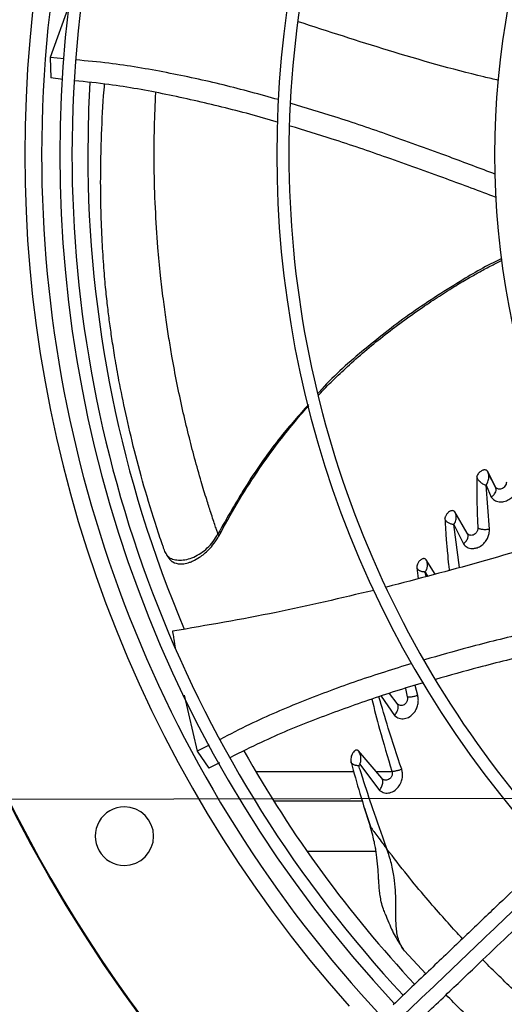
# Model space of a CAD drawing. Units: inches. Extents: x 0 to 10.9, y -0.1 to 8.5.
# Drawn here: x 8.6 to 8.7, y 7.5 to 7.7 of the extents above; entities that cross this region are included whole.
import ezdxf

# ---------------------------------------------------------------- set-up
doc = ezdxf.new("R2010")
doc.units = ezdxf.units.IN
doc.header["$MEASUREMENT"] = 0
doc.linetypes.add('CENTERX2', pattern=[0.7999999999999999, 0.5, -0.1, 0.1, -0.1])
doc.layers.add('FORMAT', color=7, linetype='Continuous')

msp = doc.modelspace()

# ---------------------------------------------------------------- linework, layer by layer
at = {"linetype": 'Continuous', "lineweight": 25}
for p, q in [((8.590006336641725, 7.740801479630453), (8.584512179638109, 7.725597510001553)), ((8.584512179535645, 7.725597509681434), (8.58470316533304, 7.719630640815017)), ((8.588559034716553, 7.725187658681458), (8.584512179535347, 7.725597509694583)), ((8.58813646039034, 7.719241839871843), (8.58470316534637, 7.719630640478799)), ((8.713039238486365, 7.601530158556876), (8.710697873341875, 7.606060809370408)), ((8.713223153988364, 7.601123742209255), (8.710837055660026, 7.605746098667043)), ((8.711277290615614, 7.589336668669842), (8.710301459227182, 7.602011652491602)), ((8.710302578125198, 7.602010565296035), (8.711771664804957, 7.598605710689139)), ((8.71321004449021, 7.601284387044403), (8.713191356034573, 7.601185341295642)), ((8.70489962734807, 7.588180786492234), (8.701282177458541, 7.59434119646993)), ((8.702650375906043, 7.578265297164555), (8.700965513564102, 7.590646044487428)), ((8.700965943627889, 7.590645765178076), (8.703754046250271, 7.585082124511723)), ((8.70523315239204, 7.587809529969124), (8.705001680588618, 7.587987872095127)), ((8.695633977074255, 7.576379862063382), (8.692993362726593, 7.580515195113325)), ((8.692988009260324, 7.575668841964245), (8.692740657023489, 7.576974202568072)), ((8.692741150669695, 7.576973968079716), (8.693399361833764, 7.57577937994812)), ((8.687055628862602, 7.543334853801269), (8.687577543397481, 7.540971120503728)), ((8.690578129163523, 7.541325053631875), (8.689825422451218, 7.544210283918035)), ((8.623174446194655, 7.541451577294122), (8.626878434084766, 7.525230642218411)), ((8.680063136057248, 7.541124783412546), (8.683875275030847, 7.535543640658602)), ((8.684671075383877, 7.538977800511931), (8.68241777720895, 7.541868999077876)), ((8.630395745460323, 7.527018705673252), (8.626878434164325, 7.525230641904556)), ((8.626878434171651, 7.525230641893718), (8.630265268526081, 7.520314408304808)), ((8.68017650091941, 7.517394273809372), (8.67346621110823, 7.525310543459633)), ((8.6333651074477, 7.521844365033138), (8.630265268719105, 7.520314408029236)), ((8.673918962994946, 7.521479160633555), (8.679594832089817, 7.513886301110895)), ((8.672129910046523, 7.519234115108478), (8.643925638332453, 7.519234115108478)), ((8.682946889984203, 7.519234115108478), (8.678616944604501, 7.519234115108478)), ((8.648979351633242, 7.510914326119233), (8.674550557999188, 7.510914326119233)), ((8.675185264880415, 7.508763696272189), (8.675593079043772, 7.507529203471718)), ((8.675593079043772, 7.507529203471718), (8.67692944373748, 7.503483898670094)), ((8.658590051331387, 7.496388017437955), (8.678540398551483, 7.496388017437955)), ((8.681247966722223, 7.497558752021448), (8.681707384520374, 7.496952186561604)), ((8.69293602558041, 7.460982963451785), (8.68673611186841, 7.46760566104825))]:
    msp.add_line(p, q, dxfattribs=at)
at = {"linetype": 'Continuous', "lineweight": 25, "flags": 128}
msp.add_lwpolyline([(8.595955869917672, 7.718347314120766), (8.595588919224094, 7.710773197488937), (8.595340151617268, 7.697550830960312)], dxfattribs=at)
at = {"linetype": 'Continuous', "lineweight": 25}
msp.add_circle((8.946858711797306, 7.697550830960315), 0.4183070866141785, dxfattribs=at)
for centre, radius, start, end in [((8.946858711797306, 7.697550830960315), 0.4181973120136959, 90.00000000000024, 270.0000000000013), ((8.946858711797306, 7.697550830960315), 0.364847901536221, 134.3330102650287, 180.0000000000014), ((8.946858711797306, 7.697550830960315), 0.3596034870641255, 134.3421875939795, 222.9972641126011), ((8.946858711797306, 7.697550830960315), 0.3560883014623268, 134.3494684448777, 180.0000000000014), ((8.946858711797306, 7.697550830960315), 0.3697215564534658, 138.2952226301831, 221.704777369822), ((8.946858711797306, 7.697550830960315), 0.2969741864469991, 134.483759909305, 222.8551727923208), ((8.946858711797306, 7.697550830960315), 0.2934590008451998, 134.4946268035939, 180.0000000000013), ((8.946858711797306, 7.697550830960315), 0.2341166752539455, 134.7029272012811, 222.6370346194929), ((8.946858711797306, 7.697550830960315), 0.3648479015362209, 180.0000000000014, 223.0068673699722), ((8.946858711797306, 7.697550830960315), 0.3560883014623268, 180.0000000000014, 222.9906339896324), ((8.946858711797306, 7.697550830960315), 0.3515185601800379, 180.0000000000021, 202.9586776786349), ((8.946858711797306, 7.697550830960315), 0.2934590008451998, 180.0000000000013, 222.8459269505315), ((8.946858711797306, 7.697550830960315), 0.3515185601800388, 209.3376123000598, 222.9824786049863), ((8.60590382841766, 7.500700437259513), 0.008436445444319318, 90, 270.0000000000008), ((8.60590382841766, 7.500700437259513), 0.008436445444319318, 270.0000000000008, 90)]:
    msp.add_arc(centre, radius, start, end, dxfattribs=at)
for points, knots in [([(8.713911563719055, 7.718947231331399), (8.7125065618061, 7.71927635214386), (8.701817679808897, 7.721780216013922), (8.68251380644736, 7.727268574194439), (8.66478576637463, 7.733056544791364), (8.656151227847321, 7.735875607412446)], [0, 0, 0, 0, 0.07203590031814451, 0.5480300282608354, 1, 1, 1, 1]), ([(8.650371869189158, 7.713383963941475), (8.645085390453128, 7.714843088362702), (8.634428113813986, 7.717784610193098), (8.618088400404648, 7.721288460048015), (8.603838167148302, 7.723758870376105), (8.595051057422404, 7.724561848408164), (8.591849606432564, 7.724854401351708)], [0, 0, 0, 0, 0.2761824964139857, 0.5567700948294687, 0.8385158643857464, 1, 1, 1, 1]), ([(8.650187499872407, 7.706857022581555), (8.65014881014484, 7.706868988917325), (8.644847611985663, 7.708508595116381), (8.634111249467972, 7.711316431858288), (8.617912825769725, 7.715013812806112), (8.603694702770822, 7.717597267124501), (8.594865062758135, 7.718511795788268), (8.591562775194681, 7.718853829736248)], [0, 0, 0, 0, 0.002038384591420003, 0.2792958576631475, 0.5561300266306635, 0.8339925194298158, 1, 1, 1, 1]), ([(8.615744866486363, 7.588201625827934), (8.614456104597679, 7.592247563167048), (8.611917755421198, 7.600216453155967), (8.60880361351563, 7.611811140431677), (8.606269996427658, 7.622575105564646), (8.60444744834588, 7.631600705566277), (8.603173013773505, 7.638812482253722), (8.60229694780303, 7.644414070372765), (8.601614123943996, 7.649261720391054), (8.601018373285003, 7.65396256675957), (8.600444915355178, 7.65928528205181), (8.599894053380778, 7.665790986675999), (8.599411053143518, 7.673577556917673), (8.599093977628021, 7.682431533835929), (8.599012757499604, 7.691936145410422), (8.599259114736574, 7.702662530621354), (8.599633810752813, 7.711352308338298), (8.600092442633407, 7.71675455176846), (8.600187743326725, 7.71787710248101)], [0, 0, 0, 0, 0.08493095383893925, 0.1672802545045581, 0.2450401531537495, 0.31666049206237, 0.3692941220170286, 0.4186128907792966, 0.4664138084665587, 0.5148161376512036, 0.5659331491949211, 0.6217209892478636, 0.6831028337888617, 0.7491770139352768, 0.817602043553086, 0.8868580811219736, 0.9764898521701708, 0.9999999999999999, 0.9999999999999999, 0.9999999999999999, 0.9999999999999999]), ([(8.615604474451573, 7.670651951012823), (8.615330731202548, 7.6744842173738), (8.614775334616667, 7.682259487305226), (8.614471546033304, 7.693799899790096), (8.614490163461985, 7.704881604469835), (8.614829705536259, 7.712092373117933), (8.614985176365982, 7.715394067575289)], [0, 0, 0, 0, 0.2575022701510848, 0.5224453286354063, 0.7813354319799191, 1, 1, 1, 1]), ([(8.713057973533648, 7.691807998420288), (8.708616283866634, 7.693490495505378), (8.698466339980222, 7.697335260061878), (8.68302364186694, 7.70292632348628), (8.667809464122836, 7.708146842185152), (8.658223566206429, 7.711019073225882), (8.65400341062992, 7.712283562160485)], [0, 0, 0, 0, 0.2281645847639297, 0.5213911609852088, 0.789294255108089, 1, 1, 1, 1]), ([(8.713205642079409, 7.68515974881694), (8.708426604697424, 7.686942561695751), (8.697947218319312, 7.690851881398366), (8.682219621556104, 7.696515897587364), (8.667204160866826, 7.701672779811391), (8.65780825845801, 7.704524129309576), (8.653736092004484, 7.705759898825753)], [0, 0, 0, 0, 0.2431145095535351, 0.5330970812949758, 0.7976451521228715, 1, 1, 1, 1]), ([(8.632916031572567, 7.587988198376415), (8.632812509814443, 7.588290154606639), (8.632602207857065, 7.588903571413019), (8.632089929049938, 7.590406259613315), (8.631509805899618, 7.592137945281195), (8.630676458970148, 7.594676833314007), (8.62952436910702, 7.598301584897169), (8.627935213305477, 7.603549036389968), (8.62615077035203, 7.6098721818246), (8.624353415093692, 7.616813164842868), (8.622651507733352, 7.624028532742959), (8.621047538264037, 7.63160374163989), (8.619767341701513, 7.638423357705689), (8.618748678514219, 7.644484075708239), (8.617914383081217, 7.649958127576337), (8.61709552587793, 7.656037199953434), (8.616280361006801, 7.662998823899518), (8.615841052377577, 7.667973156878029), (8.615604474451573, 7.670651951012823)], [0, 0, 0, 0, 0.01670275714031173, 0.03393124869509041, 0.0560234431598001, 0.08293406692389849, 0.1290284506220223, 0.1914920924347244, 0.2719850554042677, 0.3521633311281443, 0.4413116739031908, 0.535042813337896, 0.6285972763925431, 0.6892582185779552, 0.7538362083159332, 0.8249121968155753, 0.9057111411177562, 1, 1, 1, 1]), ([(8.714904775751833, 7.667462987894362), (8.714835342595409, 7.667432533582043), (8.71064612146989, 7.665595085090597), (8.701613648479269, 7.660250163600944), (8.688018155930914, 7.651564634749715), (8.674460132287285, 7.640808322794686), (8.665715765433042, 7.633109753216883), (8.6619101405196, 7.628666088664276), (8.661789032449887, 7.62852467597946)], [0, 0, 0, 0, 0.00344071712684646, 0.2075942621213314, 0.475177412188001, 0.7351270072795757, 0.9915708306528372, 1, 1, 1, 1]), ([(8.661921951980935, 7.6280309236927), (8.661979541848986, 7.628094072124091), (8.663315596503274, 7.629559082524823), (8.666086759320185, 7.632324947338204), (8.672082224260807, 7.638060999606436), (8.680602537137368, 7.645273396560862), (8.689623316251238, 7.651878437374152), (8.696761600139528, 7.656637491779851), (8.701294067100125, 7.659492311821573), (8.705204809839307, 7.66181940397549), (8.708654352473093, 7.66376651463313), (8.711784564784098, 7.665467843536456), (8.713947003866783, 7.666537245091129), (8.714953728747743, 7.667035105660448)], [0, 0, 0, 0, 0.003870914406474666, 0.08980317865196835, 0.1772334995731015, 0.3797369653099821, 0.5950095983157082, 0.6837970134637096, 0.7690833067245185, 0.8382163488279252, 0.8904678305855808, 0.9490072293375258, 1, 1, 1, 1]), ([(8.659043199585378, 7.625328171333253), (8.656337541892352, 7.622280012213847), (8.649892505222601, 7.61501911688682), (8.641127450323943, 7.602478661549821), (8.635639189696247, 7.59279348022369), (8.632916158304559, 7.587988123012304)], [0, 0, 0, 0, 0.2671633869329235, 0.636398990913195, 1, 1, 1, 1]), ([(8.633169196854375, 7.587315331796269), (8.634888377286506, 7.590495131879255), (8.638295197781854, 7.596796394906312), (8.643853885897297, 7.605440388965499), (8.649190214508973, 7.612953496085404), (8.653966072451245, 7.619004635170857), (8.65719521202346, 7.622865583913928), (8.658858343107262, 7.624677651156456), (8.659129195181526, 7.624972758485111)], [0, 0, 0, 0, 0.2374182104903381, 0.4704807071731484, 0.6714668869105334, 0.8393791064833277, 0.9738418080192689, 1, 1, 1, 1]), ([(8.859381781996595, 7.619875328666855), (8.856950396983981, 7.617554281115263), (8.852292928510803, 7.613108170877592), (8.845649863089216, 7.606766571068488), (8.839721853687875, 7.601107577681834), (8.834593159300136, 7.596211625995955), (8.830254765644982, 7.592070110802394), (8.821897980039477, 7.584092560283568), (8.809677742768802, 7.572426883457478), (8.793373278571732, 7.556862323954013), (8.78054134223016, 7.544612707265101), (8.770733008338988, 7.535249480443655), (8.764004133575249, 7.528825965363064), (8.757441172434966, 7.522560834663086), (8.75114761100802, 7.516552878183523), (8.745079309439825, 7.510759959158302), (8.739441616248705, 7.505378107287866), (8.733790794364765, 7.499983722511236), (8.727777971798506, 7.494243764823329), (8.720776557590417, 7.4875600782739), (8.712810689997609, 7.479955705713911), (8.703887596483787, 7.471437546621243), (8.694004836065083, 7.46200327078512), (8.687100569733877, 7.455412323493614), (8.683487762967916, 7.45196346769539)], [0, 0, 0, 0, 0.04128058065820169, 0.07907550715860712, 0.1128200445130543, 0.141977688671876, 0.1662129602778941, 0.1865436379794718, 0.2840104053514489, 0.3740021132468156, 0.4640027345489832, 0.502567527157522, 0.5411771394876808, 0.578740611635161, 0.614526207098896, 0.6485880419809315, 0.6823525068485097, 0.7108283167254292, 0.7451545542134211, 0.7851495776715683, 0.8305896870644641, 0.8814976257782082, 0.9379910682998868, 0.9999999999999999, 0.9999999999999999, 0.9999999999999999, 0.9999999999999999]), ([(8.685922531983469, 7.448456064752356), (8.692099975872813, 7.454353173165912), (8.704485549099731, 7.46617668292035), (8.723181202739156, 7.484023918500077), (8.741865790137199, 7.501860590029857), (8.760343566020609, 7.519499835254747), (8.778203921591327, 7.536549679007435), (8.794934700732178, 7.552521207070575), (8.810342972082928, 7.567230243404641), (8.82446154376586, 7.580708107283355), (8.837697605937716, 7.593343510371445), (8.850156357881644, 7.605236877956298), (8.858231173259275, 7.612945254196418), (8.862145730097978, 7.616682166499039)], [0, 0, 0, 0, 0.1058059909436275, 0.2121375559458975, 0.319518814145053, 0.4246774484232427, 0.5270209003093107, 0.6235008901977499, 0.7091257490434956, 0.7887511529131035, 0.8631545041733869, 0.933659229780343, 1, 1, 1, 1]), ([(8.689313160366812, 7.445861143803622), (8.692832963763635, 7.449221216771864), (8.699495644087184, 7.455581541348916), (8.708931685377411, 7.464589370392725), (8.71723640347708, 7.472517216255006), (8.724409478137128, 7.479364773219778), (8.730487774203127, 7.485167233187474), (8.73581240315316, 7.490250227827802), (8.740780644948932, 7.494993008340154), (8.749374844274547, 7.503197198626373), (8.761737821851947, 7.514999138133163), (8.775866630562529, 7.528486774478088), (8.788097182499914, 7.540162297886076), (8.798308603766076, 7.549910319777072), (8.808302967136909, 7.55945113396779), (8.816224704868786, 7.567013379301835), (8.822092700692522, 7.572615082556881), (8.826478428830084, 7.576801784170498), (8.83168451126752, 7.581771611997892), (8.83824059912025, 7.588030181323465), (8.8461609992161, 7.595591149724079), (8.855327490310305, 7.604341660893844), (8.861809169385824, 7.610529198149525), (8.865207179395451, 7.613773004775059)], [0, 0, 0, 0, 0.06041315847251442, 0.1143568310098384, 0.1617605271647378, 0.2026756603610304, 0.237148822426114, 0.2657542524996126, 0.2937335080173171, 0.3220783434590404, 0.4126111114195035, 0.5048223411673604, 0.5630474061369745, 0.6210308461880348, 0.678728369691585, 0.7331602544486163, 0.7557972189762048, 0.7785243726521782, 0.8077336050893087, 0.8443010192606347, 0.8899500312370674, 0.9423064778341252, 1, 1, 1, 1]), ([(8.710699596362454, 7.606061768044674), (8.7106687258805, 7.606112179240988), (8.710593877548677, 7.606234405837746), (8.710370356933058, 7.606380778965814), (8.710067758838212, 7.606468324222001), (8.709707756751296, 7.606449137832819), (8.709342607498423, 7.606356770921799), (8.708953037957746, 7.606177037119662), (8.708475571666368, 7.605850835113968), (8.708028616495685, 7.605386484413874), (8.707720684849575, 7.604845900719813), (8.707678283097545, 7.604546879332334), (8.707660858698754, 7.604424000732902)], [0, 0, 0, 0, 0.05366753583830953, 0.1301218923863518, 0.2415312836442495, 0.3228326481952914, 0.4075628229138665, 0.5109574022798643, 0.6086626821557325, 0.7764988649854652, 0.9081553775342633, 0.9999999999999999, 0.9999999999999999, 0.9999999999999999, 0.9999999999999999]), ([(8.710302792980608, 7.602010368387277), (8.710302745070802, 7.602010438860014), (8.710302601129829, 7.602010650589422), (8.710302083867047, 7.602011331026881), (8.710300515975495, 7.602013993938174), (8.710298501214893, 7.602020929840194), (8.710298652669787, 7.602034764799367), (8.71031026480939, 7.602073554259411), (8.710363834073592, 7.602146931427363), (8.7104359893636, 7.602238341029708), (8.71050706272361, 7.602313657284401), (8.71054944929132, 7.602381585429181), (8.710571570606964, 7.60242182012866), (8.71059643783429, 7.602467558282877), (8.710638807198125, 7.602545422008569), (8.710787419564799, 7.602841785877485), (8.711037643940946, 7.603510603179193), (8.711150574625446, 7.604412601589503), (8.711042697927027, 7.605342577326726), (8.710818930486974, 7.605811626385318), (8.710699596362454, 7.606061768044674)], [0, 0, 0, 0, 7.95406433250367e-05, 0.0002389731637360215, 0.0008013155801886964, 0.002937358031389262, 0.006567029060303613, 0.01194375908636682, 0.0327016228505171, 0.06734784560847515, 0.0921347547421814, 0.1031711633904765, 0.1219466911386866, 0.1236498172921065, 0.1388425450288787, 0.1826183420293671, 0.3503518558733018, 0.6233791449604094, 0.7991498673713407, 1, 1, 1, 1]), ([(8.707660873973662, 7.604424000522528), (8.707649122735045, 7.603746873817619), (8.707619818432944, 7.602058309218632), (8.707623019889324, 7.599118856496751), (8.707686445739892, 7.595789614462748), (8.707800963334877, 7.592596318840274), (8.707903999172075, 7.59063669677621), (8.707950632527988, 7.589749784458544)], [0, 0, 0, 0, 0.1428309473887333, 0.3561804307108463, 0.6103004897064815, 0.8236245130088874, 1, 1, 1, 1]), ([(8.710301459227182, 7.602011652491602), (8.710217307410701, 7.602038003741834), (8.710003663500439, 7.602104904070016), (8.709490917271884, 7.602326904405555), (8.708886246630902, 7.60269344415517), (8.708358756910117, 7.603188807510781), (8.707926595053435, 7.603714771943999), (8.707763486434454, 7.6041501205211), (8.707660873973662, 7.604424000522527)], [0, 0, 0, 0, 0.0861020102313372, 0.2185950454362234, 0.4843814302090242, 0.6339281906243563, 0.7697023650761771, 1, 1, 1, 1]), ([(8.711771664804957, 7.598605710689139), (8.711992118964185, 7.59876461350938), (8.712381104957553, 7.599044993664585), (8.712828510402163, 7.599562532106138), (8.713180521093495, 7.600172819118792), (8.713328365308191, 7.600895540831237), (8.71313174527866, 7.601327111154489), (8.713039238486365, 7.601530158556876)], [0, 0, 0, 0, 0.1934161775559631, 0.3412781333911993, 0.5212086245580578, 0.7747357966233166, 1, 1, 1, 1]), ([(8.711772075377004, 7.598605320571703), (8.712065422182, 7.598266661574614), (8.712647843887694, 7.597594275349935), (8.713987553822095, 7.597169344214804), (8.715441015993841, 7.597238605876742), (8.716848057511761, 7.597787266124017), (8.718034103042125, 7.598696019706265), (8.71888225311027, 7.599790251866322), (8.71942294405496, 7.600958071495941), (8.71951881973225, 7.601710044478346), (8.719567792362447, 7.602094147056044)], [0, 0, 0, 0, 0.1464502681950668, 0.2907678336653574, 0.4264456814428884, 0.553235111582877, 0.6728293101755283, 0.7865110999238467, 0.8909513523118788, 1, 1, 1, 1]), ([(8.716197583774868, 7.602893485476299), (8.71617426306723, 7.602697145702225), (8.716128316076725, 7.602310312597716), (8.715802396086769, 7.601727782751537), (8.71532754849994, 7.601256182803967), (8.714763605851195, 7.600956967708642), (8.714197727661848, 7.600852905457009), (8.713695834544746, 7.600932603899963), (8.713286535901998, 7.601157325529357), (8.713120895343508, 7.601407048813732), (8.71303923741531, 7.60153015807037)], [0, 0, 0, 0, 0.1335370275482246, 0.2630976997763262, 0.3888631532904539, 0.5129036387996975, 0.6367969446930852, 0.7602678384552735, 0.8818161939757954, 1, 1, 1, 1]), ([(8.701282690253107, 7.594341514177838), (8.701258907575625, 7.5943760009259), (8.701200399909295, 7.59446084163191), (8.70105586435372, 7.594585607654555), (8.700793990772349, 7.594702265489846), (8.700399424319714, 7.594709534859609), (8.699935089020435, 7.594550062282766), (8.699502830189308, 7.594273058339569), (8.699141321382, 7.593932060610649), (8.698857104059462, 7.593571083399081), (8.69864671838153, 7.593215376424806), (8.698513723164066, 7.592881208766093), (8.698442451167445, 7.592587179627845), (8.69844206570375, 7.592417589614834), (8.698441888121705, 7.592339459970414)], [0, 0, 0, 0, 0.03664441643019256, 0.09014877702156648, 0.1719581693820433, 0.2917577197403582, 0.4113975619688809, 0.525073336966698, 0.6284215740726633, 0.7200737260457719, 0.8042010339974072, 0.8787117300419962, 0.9441228334376685, 1, 1, 1, 1]), ([(8.698441894103336, 7.592339459527516), (8.698481887457943, 7.591574080316311), (8.698580602776923, 7.589684900133281), (8.698804826861306, 7.58641934464192), (8.699115660899102, 7.582758103425129), (8.699417687916597, 7.579695533395424), (8.699610333678079, 7.577997840152543), (8.699670838482147, 7.577464640790972)], [0, 0, 0, 0, 0.1579278165406773, 0.3898121310186948, 0.6653919621784099, 0.8949086986764011, 1, 1, 1, 1]), ([(8.700965513564102, 7.590646044487428), (8.700852541715891, 7.590661387015196), (8.700627157689857, 7.590691996062782), (8.70024200533383, 7.590793958970918), (8.699851301318839, 7.590938844526858), (8.699469869999096, 7.591133114816473), (8.69912027665059, 7.591376520176956), (8.69882105199481, 7.591662294947461), (8.698578337580422, 7.59198317621874), (8.698487304409323, 7.592220883437144), (8.698441894103336, 7.592339459527516)], [0, 0, 0, 0, 0.1279180805644687, 0.255202446070087, 0.3817591755961871, 0.5072098056099519, 0.6316978370720019, 0.7553330081806676, 0.8779521483281147, 1, 1, 1, 1]), ([(8.700966516023783, 7.590645379552194), (8.700966510895256, 7.590645392032658), (8.700966468947167, 7.590645494114927), (8.70096624998231, 7.590645773477899), (8.700965574182854, 7.590646892184775), (8.70096334428347, 7.590651619633785), (8.700962298866243, 7.590658250012773), (8.700962180715589, 7.590664568254048), (8.700962706757439, 7.590666549707305), (8.700963051731135, 7.590667279736477), (8.70096328430415, 7.590667515152924), (8.70096340345332, 7.590667672223152), (8.700963445054187, 7.590667832236114), (8.700963596535614, 7.590668373308111), (8.700965029948893, 7.590675220282492), (8.70097141559622, 7.590693611608328), (8.700987747903275, 7.590724875439049), (8.701033951284398, 7.590787065511331), (8.701072573219799, 7.590838683760153), (8.701102840517276, 7.590878580085739), (8.701105945988537, 7.590882389187412), (8.701154868553, 7.590941622403093), (8.701199795943015, 7.591004861183047), (8.70123737750364, 7.591075172133007), (8.70124795552081, 7.591094534049555), (8.701285866870148, 7.591165537026794), (8.701421896349153, 7.591436258177978), (8.701653957815731, 7.592051330767212), (8.701747863454942, 7.592866814787534), (8.701621314463802, 7.593694264392524), (8.701400567575543, 7.594116202256154), (8.701282690253107, 7.594341514177838)], [0, 0, 0, 0, 1.261817572495847e-05, 0.0001032086643775848, 0.0003496130167525316, 0.001283067743279263, 0.005039245048709028, 0.006117797692121505, 0.006460846707614843, 0.006589453383693665, 0.006695820530584923, 0.006700658370196995, 0.006731939055051621, 0.006816059136501361, 0.007133990501570722, 0.01209259661984347, 0.02128331798792134, 0.0325533283558357, 0.06821243763561671, 0.06834643293940047, 0.06929643941399989, 0.07183985782336808, 0.1252097910264202, 0.1257389939340924, 0.1298651208593816, 0.141288985789047, 0.1844179571480615, 0.3512032238683596, 0.6233933187235514, 0.798894618397699, 1, 1, 1, 1]), ([(8.73938695865991, 7.589611078948516), (8.738227413370815, 7.589198409582409), (8.728032001723113, 7.58556997514227), (8.708803619735479, 7.579736527339835), (8.690534235314292, 7.574949485829269), (8.681572348334777, 7.572601244421956)], [0, 0, 0, 0, 0.0613653890956407, 0.5395609888075102, 1, 1, 1, 1]), ([(8.70375323145697, 7.585082658852692), (8.704089120726778, 7.584731114719077), (8.704754537782764, 7.584034684426521), (8.70590133237644, 7.583757659175014), (8.706896778329648, 7.583774637484814), (8.707858405944153, 7.583976232117823), (8.70907597231972, 7.584608996320424), (8.7101678928937, 7.585691152466312), (8.71087416456346, 7.586913089275704), (8.71126433159516, 7.588155348945162), (8.711272965479477, 7.588935881299333), (8.711277397875433, 7.58933658489055)], [0, 0, 0, 0, 0.1511046877508856, 0.2993475692929106, 0.3477731922108802, 0.437940958928302, 0.565205796560932, 0.6864742279057511, 0.7943318385077476, 0.8944156888972499, 1, 1, 1, 1]), ([(8.707950631238399, 7.58974978452372), (8.707952029526231, 7.589639571660928), (8.707954787722105, 7.589422171025418), (8.707880842138827, 7.589082185535799), (8.707757111513324, 7.588754714722955), (8.707584109524278, 7.588449265625338), (8.707369111705287, 7.588179224990396), (8.707044786898201, 7.5878790293993), (8.70658710620275, 7.587622898639567), (8.706042228242127, 7.587521681732722), (8.705559757341048, 7.587601926056566), (8.705161136526826, 7.587819711915639), (8.704985520156741, 7.588062191405171), (8.704899627307633, 7.58818078658053)], [0, 0, 0, 0, 0.07149401692673679, 0.1410256872125729, 0.2088014066683071, 0.2748598700191265, 0.3394524983342189, 0.4030704333834519, 0.5279414424298202, 0.6512588369501278, 0.7719622689173264, 0.8884681968014505, 1, 1, 1, 1]), ([(8.711277397875433, 7.58933658489055), (8.71111871993805, 7.58930257587039), (8.710802033201237, 7.589234701244627), (8.710277501438298, 7.589188577628936), (8.709752435527227, 7.589183122841891), (8.709246608438095, 7.58922242126229), (8.708789047830443, 7.589305814810748), (8.70840533380048, 7.589426122606082), (8.708102396934386, 7.589575419019268), (8.70800106932607, 7.589691835574564), (8.707950631238399, 7.589749784523719)], [0, 0, 0, 0, 0.131422759890618, 0.2622913157241015, 0.3917236676322403, 0.5185618419078792, 0.6424392540550243, 0.7635911977359005, 0.8823222210300278, 0.9999999999999999, 0.9999999999999999, 0.9999999999999999, 0.9999999999999999]), ([(8.618823079581711, 7.581183091258991), (8.618659057403445, 7.581318522951444), (8.61836311522239, 7.581562879848005), (8.617969128594426, 7.582193140118433), (8.617631681164928, 7.582893838067776), (8.617309731997757, 7.583680946327581), (8.616962105079722, 7.584620379727792), (8.616420153970386, 7.586169752203378), (8.616023186579403, 7.587364233736818), (8.615744889710083, 7.588201633681409)], [0, 0, 0, 0, 0.1643245776328337, 0.296487794636644, 0.4021963010085104, 0.4994840163442836, 0.6037123569646747, 0.7221796729127729, 1, 1, 1, 1]), ([(8.618823189694737, 7.58118313919609), (8.619248288470782, 7.580962564423039), (8.62004939726562, 7.580546885995892), (8.621838603165362, 7.580321922534407), (8.623821098107182, 7.580524735254651), (8.625905337533382, 7.58120133344992), (8.627960282955849, 7.582333868519885), (8.629873231074994, 7.583882715007207), (8.631592043159593, 7.585764629906403), (8.63247417825379, 7.587246129120951), (8.632916031569577, 7.58798819838516)], [0, 0, 0, 0, 0.158003784220547, 0.2977619045019856, 0.424528408788424, 0.5431701374609396, 0.6578764348039743, 0.7715600396913035, 0.8855765351765448, 1, 1, 1, 1]), ([(8.619460769771532, 7.580111156729009), (8.620062295590724, 7.579794494980892), (8.621070164176704, 7.579263921864784), (8.622989230758906, 7.579287889109481), (8.624534895401089, 7.579679335556963), (8.625983041862899, 7.580260278494943), (8.627863976722814, 7.581332105841065), (8.62993285692703, 7.583027777525557), (8.631865508002463, 7.585243634671126), (8.632734022084916, 7.586669946450593), (8.63319919117348, 7.587433867455292)], [0, 0, 0, 0, 0.1783585978916579, 0.2988434114031638, 0.4039924035465714, 0.4722331518929186, 0.594989547617015, 0.7691486343048223, 0.8763578834888149, 0.9999999999999999, 0.9999999999999999, 0.9999999999999999, 0.9999999999999999]), ([(8.63291615154734, 7.587988126795765), (8.632982077160685, 7.587795743820267), (8.633094627605757, 7.587467301073691), (8.633125728346405, 7.587372311425997), (8.633138612052006, 7.587332961280944)], [0, 0, 0, 0, 0.5857428045043547, 1, 1, 1, 1]), ([(8.703754046250271, 7.585082124511723), (8.704010019665118, 7.585312570651848), (8.704579575064141, 7.585825326413501), (8.705079354820167, 7.586728471150532), (8.705199970655666, 7.587579720703909), (8.704990218788373, 7.587999489243041), (8.70489962734807, 7.588180786492234)], [0, 0, 0, 0, 0.2374188885095263, 0.5282705231803932, 0.7962609187238908, 1, 1, 1, 1]), ([(8.618150059231159, 7.581944430947567), (8.618181273776608, 7.581878726812192), (8.618399886174847, 7.581418565102248), (8.618851778777314, 7.580740437109354), (8.619254475941212, 7.580334370660231), (8.619469504463124, 7.580117543038429)], [0, 0, 0, 0, 0.07203401196319556, 0.5044932701700721, 1, 1, 1, 1]), ([(8.618823079583906, 7.581183091257578), (8.618958138244933, 7.580867619276613), (8.619136959231838, 7.580449926619597), (8.619506429990837, 7.580055813169793), (8.619682357206067, 7.579973744773083), (8.61976022955458, 7.5799374180525)], [0, 0, 0, 0, 0.6323688518349802, 0.8372719032890831, 1, 1, 1, 1]), ([(8.692993145425335, 7.580515062647505), (8.692954963555112, 7.580564176238124), (8.6928611880911, 7.580684800233824), (8.692625654811438, 7.580825860410542), (8.692308835595027, 7.580868653589422), (8.691960633286023, 7.580784650554731), (8.691618246971515, 7.580615763207735), (8.69126988561374, 7.580347343241304), (8.69086440744869, 7.579906717769706), (8.690521471110731, 7.579345501915727), (8.69030379435135, 7.578709456390186), (8.690309985732094, 7.57836846078909), (8.690312852473708, 7.578210572537661)], [0, 0, 0, 0, 0.05262666094969943, 0.1292521691861748, 0.242266300935991, 0.325074059296444, 0.4072033412637946, 0.5138288471724041, 0.6111828070498978, 0.7746645533548556, 0.8956648720935875, 1, 1, 1, 1]), ([(8.692741150668716, 7.576973968078269), (8.692914201500729, 7.577271308933867), (8.693257819403202, 7.577861722975398), (8.693455205085865, 7.5788138431343), (8.693402204337596, 7.579733875777169), (8.693129052586341, 7.580255884151871), (8.692993362725783, 7.580515195114543)], [0, 0, 0, 0, 0.2554358004509553, 0.5072053855283384, 0.7552011575467238, 1, 1, 1, 1]), ([(8.690312859708184, 7.578210572519087), (8.69042443377787, 7.577162833819198), (8.690536048563652, 7.576114712773969), (8.690676938807371, 7.575048217789523), (8.690676990202894, 7.575047828741534)], [0, 0, 0, 0, 0.9996352087956826, 1, 1, 1, 1]), ([(8.692740657023489, 7.576974202568072), (8.692637711771848, 7.576973702358019), (8.692432288726692, 7.576972704209289), (8.692068893092722, 7.577019902748603), (8.691695042586668, 7.577106767649979), (8.691325169554354, 7.577240487262347), (8.690982993684107, 7.577422861375882), (8.69068828712943, 7.577648196263146), (8.690447819706424, 7.577909998925089), (8.69035778073046, 7.578110527518435), (8.690312859708184, 7.578210572519087)], [0, 0, 0, 0, 0.1277995584604812, 0.2550187993126883, 0.381616102583274, 0.507103133624774, 0.6316196905467806, 0.7553030120869544, 0.8779191041685525, 1, 1, 1, 1]), ([(8.677921398929735, 7.571676501271027), (8.668532014955732, 7.569460646601819), (8.649321405653724, 7.564927024541197), (8.629789795987575, 7.561581272271662), (8.619804462543218, 7.559870791025898)], [0, 0, 0, 0, 0.4887603420794908, 1, 1, 1, 1]), ([(8.753217998454693, 7.566294043629894), (8.748593874005868, 7.565312522302016), (8.73799871891455, 7.563063583976634), (8.722006895588969, 7.559422257777264), (8.70638254207629, 7.555587100521391), (8.696762554303637, 7.552819469883668), (8.692525650842192, 7.551600530306395)], [0, 0, 0, 0, 0.2272932386209305, 0.5207920204244325, 0.7889438120506103, 1, 1, 1, 1]), ([(8.756921012760596, 7.560777410003346), (8.75196413369554, 7.559699131108392), (8.741062213075788, 7.557327616539557), (8.724796493661927, 7.553595089501739), (8.70932697135872, 7.549801636961669), (8.699831611040597, 7.547105660282264), (8.695688203204766, 7.545929240375655)], [0, 0, 0, 0, 0.24151157127889, 0.5311688956454533, 0.7954202466907137, 1, 1, 1, 1]), ([(8.61980446259331, 7.559870790698406), (8.619816523750126, 7.559792165634533), (8.619852118669783, 7.559560127126602), (8.619970404085468, 7.558796650632265), (8.620213289557883, 7.557239324506566), (8.62045536481165, 7.555835556012371), (8.620605806638151, 7.554963159957985)], [0, 0, 0, 0, 0.04807210013715995, 0.1418705160861809, 0.4667006853237911, 1, 1, 1, 1]), ([(8.688871842789245, 7.550561082663844), (8.683640203197502, 7.548931618607266), (8.673088989382213, 7.545645302078047), (8.657453649239617, 7.539759487243519), (8.644158600901157, 7.534146143731617), (8.636359989944694, 7.530085501816976), (8.633536318006014, 7.528615250166855)], [0, 0, 0, 0, 0.2764481482845135, 0.5575429022277376, 0.8397979206779185, 1, 1, 1, 1]), ([(8.692268188168931, 7.544977579228673), (8.692226095776437, 7.544965871777222), (8.686876992318759, 7.543478088229609), (8.676324018824758, 7.540034369975059), (8.660698491730525, 7.534386218831834), (8.647364255285623, 7.528882639575373), (8.639464682482085, 7.524889822334877), (8.636524517527393, 7.523403724084637)], [0, 0, 0, 0, 0.002201518407485608, 0.279769075303223, 0.5569128546734863, 0.8350861079500153, 0.9999999999999999, 0.9999999999999999, 0.9999999999999999, 0.9999999999999999]), ([(8.685961972315278, 7.520012123153474), (8.68462595289087, 7.523995061386873), (8.682257042686967, 7.531057251389686), (8.68026720503487, 7.537921930116485), (8.679399597237767, 7.54091506314003)], [0, 0, 0, 0, 0.5639806110867424, 0.9999999999999999, 0.9999999999999999, 0.9999999999999999, 0.9999999999999999]), ([(8.683875117911956, 7.535543681203699), (8.684300774014638, 7.535230592692916), (8.68515246687308, 7.534604135684511), (8.686729945951036, 7.534528066779145), (8.688246763352023, 7.5350845320616), (8.689381359440516, 7.536075513860042), (8.690011518836906, 7.537024676059491), (8.690447639810754, 7.537941421046234), (8.6907297458575, 7.538976489543977), (8.690801402237277, 7.540229764153896), (8.690653171946607, 7.540956930452381), (8.690578130955082, 7.541325055481329)], [0, 0, 0, 0, 0.1557432175003053, 0.3116257120703165, 0.4591990181737811, 0.5943940386579468, 0.6749771886280349, 0.7193867473568655, 0.8221966617709462, 0.9099877714784577, 1, 1, 1, 1]), ([(8.687577544033097, 7.540971119865236), (8.687602969669861, 7.540835830189988), (8.687652380738818, 7.540572914160222), (8.687620186401732, 7.540149931772593), (8.687519230992326, 7.539751316749068), (8.687355268789773, 7.539388943123488), (8.68714060524041, 7.539080452715858), (8.686813202962297, 7.538751736237827), (8.686359581948684, 7.538490064382682), (8.685826332449173, 7.538391803104878), (8.685355822778646, 7.538466233954878), (8.684962482179204, 7.538658577607653), (8.684765079432445, 7.538874822907212), (8.684671075037365, 7.538977800241155)], [0, 0, 0, 0, 0.07815013345940824, 0.1518735467224412, 0.2229943697119323, 0.2922981548053914, 0.3602427346086952, 0.4274826935433342, 0.5588468437137265, 0.6841683494912651, 0.7998608851846031, 0.9046925297180032, 1, 1, 1, 1]), ([(8.690578130955082, 7.541325055481329), (8.69044169628232, 7.541272397265168), (8.690168679575335, 7.541167023957335), (8.689693290036232, 7.541031480673103), (8.68920438724502, 7.540924505378454), (8.68872768697212, 7.540852805875899), (8.688296576137748, 7.540821982561488), (8.68794239404687, 7.540832346951264), (8.687681368329192, 7.540880919242991), (8.687612093298162, 7.540941104104723), (8.687577544033097, 7.540971119865236)], [0, 0, 0, 0, 0.1323111998847944, 0.2647653075184315, 0.3955233197506487, 0.5230777013888362, 0.6466292354955998, 0.7663975140849476, 0.8834963465841645, 1, 1, 1, 1]), ([(8.677335151923652, 7.540262567730331), (8.678055308388426, 7.537380177754541), (8.679765114679354, 7.530536764198489), (8.681890468200443, 7.523504029947827), (8.683120640152564, 7.51943342600545)], [0, 0, 0, 0, 0.4211918441258806, 1, 1, 1, 1]), ([(8.683875275030847, 7.535543640658602), (8.683935215807026, 7.535617140656999), (8.684107417277296, 7.535828295877122), (8.68439843548138, 7.536250186581123), (8.684732098614676, 7.536870487172926), (8.684969965449296, 7.537640673598484), (8.684985098032135, 7.538402222309201), (8.684769070050985, 7.538798184185898), (8.684671075383877, 7.538977800511931)], [0, 0, 0, 0, 0.06122702634001134, 0.1758966871656367, 0.3419802105561474, 0.5560144001186255, 0.7985991405864564, 1, 1, 1, 1]), ([(8.684944928969484, 7.53871060049479), (8.684912480054047, 7.538725845173816), (8.684846259622653, 7.53875695589687), (8.684785819774893, 7.538781185354144), (8.684754996277672, 7.538793542046569)], [0, 0, 0, 0, 0.4900136522032907, 1, 1, 1, 1]), ([(8.673466218238145, 7.525310551184227), (8.67340622454102, 7.52537006132305), (8.673286755522735, 7.525488567402919), (8.673001755117527, 7.52558974370459), (8.672618299971772, 7.525537378291955), (8.672181592960612, 7.525220306175568), (8.671804587875389, 7.524729854258688), (8.671505092578837, 7.524115645956916), (8.671308847425431, 7.523422580024171), (8.671220311437635, 7.522684005645761), (8.671298180364428, 7.522240151010621), (8.671336898608361, 7.522019456148863)], [0, 0, 0, 0, 0.06261677952613397, 0.1246925183224134, 0.2492520433574145, 0.3743804630683502, 0.5000540843939719, 0.6260356746239139, 0.7516786956933869, 0.8765288642120592, 1, 1, 1, 1]), ([(8.673918962994946, 7.521479160633555), (8.67401701024381, 7.521827378307677), (8.674211869762267, 7.522519427590897), (8.674203668635577, 7.523547210213195), (8.673982847870187, 7.524508107914659), (8.673637704015198, 7.525044182227925), (8.67346621110823, 7.525310543459633)], [0, 0, 0, 0, 0.254844683969885, 0.5064794063585033, 0.7547825927435087, 1, 1, 1, 1]), ([(8.673576222323392, 7.521020379203452), (8.673491154230147, 7.521021071843804), (8.673321071902178, 7.521022456685983), (8.67299988146846, 7.521048642594481), (8.67265958197628, 7.521103593226401), (8.672313783351253, 7.521198224078591), (8.67198916580528, 7.521341152396174), (8.671707133579329, 7.521527370970085), (8.671473802637426, 7.521750724071055), (8.671382431295218, 7.521930078987135), (8.671336898608361, 7.522019456148864)], [0, 0, 0, 0, 0.1270424823340852, 0.2540045312159822, 0.3802584442420774, 0.505015384577889, 0.6290250283355399, 0.7532107838885813, 0.8770185943972176, 1, 1, 1, 1]), ([(8.671336899208994, 7.522019455291677), (8.672170204161624, 7.519027500563697), (8.673864891269147, 7.512942780812799), (8.67582641740649, 7.506728409040739), (8.67682342954139, 7.503569743984193)], [0, 0, 0, 0, 0.4917161102675789, 1, 1, 1, 1]), ([(8.673576200313958, 7.521020381973558), (8.673633423630454, 7.521096934996739), (8.673747857655162, 7.521250024175806), (8.673863197929103, 7.521402611338029), (8.673920861712006, 7.521478896513149)], [0, 0, 0, 0, 0.5000550897631179, 1, 1, 1, 1]), ([(8.681707384520374, 7.496952186561604), (8.681628388519275, 7.497169682786849), (8.680211336705337, 7.501071189397617), (8.677796184815943, 7.507943551803129), (8.675375815379816, 7.515332686372442), (8.6741139089585, 7.519311855240997), (8.673740540828868, 7.520498978445998), (8.673620878252757, 7.520881331661791), (8.673577406840037, 7.521020234190785)], [0, 0, 0, 0, 0.02672070043680627, 0.4793232125338629, 0.8495001586412811, 0.9514785089178616, 0.9823729537414874, 1, 1, 1, 1]), ([(8.67959474682635, 7.513886310822818), (8.680047938035594, 7.513611813244784), (8.680962956445596, 7.513057587275087), (8.682559734634914, 7.513130933679732), (8.684054627103773, 7.513835134785091), (8.68524954066443, 7.51505284913539), (8.685976181582562, 7.516494736848233), (8.686239798601434, 7.517851637078826), (8.686222331845627, 7.519023080097248), (8.686048733433571, 7.5196825435179), (8.685961974106329, 7.5200121237372)], [0, 0, 0, 0, 0.1587891888606852, 0.3206042574361738, 0.4773372436836132, 0.6180408423551382, 0.740829254045759, 0.8394276272342874, 0.9197507000809078, 1, 1, 1, 1]), ([(8.683120641090477, 7.519433425606653), (8.68315718202615, 7.519290374590413), (8.683227722403931, 7.519014222035993), (8.68321069899265, 7.518562575413142), (8.683112180508092, 7.518142777971077), (8.682941852098992, 7.517767276308731), (8.682715399334192, 7.517455074002763), (8.68236850846569, 7.517129756240361), (8.681894815079245, 7.516884834677645), (8.681345176591766, 7.516807642755968), (8.680867131145265, 7.516896438760481), (8.680473989450247, 7.517089423325879), (8.6802710636331, 7.517297370804906), (8.680176500814667, 7.517394273702621)], [0, 0, 0, 0, 0.07840057131959806, 0.1513482295129563, 0.2219696936859408, 0.2916915445136918, 0.3611034332898206, 0.4307242091418607, 0.5678100929077354, 0.6970348812826078, 0.8124582987487982, 0.912606133151653, 1, 1, 1, 1]), ([(8.685961974106329, 7.5200121237372), (8.685832091414058, 7.519958916355606), (8.685572245418967, 7.519852468569724), (8.685113136028882, 7.519700247918785), (8.684639371701177, 7.519567819524487), (8.68417789798472, 7.519463232266846), (8.683763908537763, 7.519394964495241), (8.68343014121986, 7.519366248995408), (8.683194362857272, 7.519376477777712), (8.683145225738436, 7.519414434711734), (8.683120641090477, 7.519433425606653)], [0, 0, 0, 0, 0.1327072806920722, 0.2654969249883931, 0.3963528715396735, 0.5236716949797092, 0.6467143862566672, 0.7659597238225556, 0.8829032321370646, 1, 1, 1, 1]), ([(8.679594832089817, 7.513886301110895), (8.679848841730637, 7.514301027034621), (8.68033375191314, 7.515092748257149), (8.680511874664122, 7.515976984882586), (8.680500092458987, 7.516569408988046), (8.680425354023722, 7.516987012404749), (8.680262448062868, 7.517253616715845), (8.68017650091941, 7.517394273809372)], [0, 0, 0, 0, 0.3195021895727034, 0.609936947889935, 0.6930414204637879, 0.838052500152421, 0.9999999999999999, 0.9999999999999999, 0.9999999999999999, 0.9999999999999999]), ([(8.681229148553776, 7.478261696557053), (8.681037791952729, 7.478705031045345), (8.68056969568909, 7.479789515282496), (8.680088795839707, 7.481553895397536), (8.679735054303725, 7.483441506478539), (8.679536439460795, 7.485095271303448), (8.679411028640972, 7.486596605995318), (8.67932233909927, 7.487953715588254), (8.67923620156295, 7.489390885621339), (8.67910493302708, 7.49151194660832), (8.67891335979951, 7.493722902002305), (8.678667919198178, 7.49556884832582), (8.678512193630029, 7.496579274734479), (8.678337092010539, 7.497606238221131), (8.678039940267379, 7.499106782894602), (8.677558337351726, 7.501163231218754), (8.677089863406955, 7.502697269354772), (8.676823421671077, 7.503569744309727)], [0, 0, 0, 0, 0.07104589352083417, 0.1737923704850966, 0.2542548706640921, 0.3252803012993091, 0.3826963931243441, 0.43532960439586, 0.4833456415731687, 0.5457624860160045, 0.6703052611007053, 0.7214360192862891, 0.7431495230769486, 0.7783139746095792, 0.8312427708433556, 0.9040203418351952, 1, 1, 1, 1]), ([(8.676823428919255, 7.503569746161905), (8.676826220263202, 7.503564123870485), (8.676831892625655, 7.503552698666225), (8.676884413384919, 7.503476824764817), (8.676971573151132, 7.503356805558521), (8.67716097614521, 7.503098068493743), (8.677498959716718, 7.5026327706493), (8.678154988544609, 7.501728666288175), (8.67913437942694, 7.500389045401837), (8.680233860337259, 7.498905371912016), (8.680953245068427, 7.497950109424447), (8.681247966722223, 7.497558752021448)], [0, 0, 0, 0, 0.01604637656255854, 0.03260825812299064, 0.05436359357854606, 0.08095840298051016, 0.156678205596284, 0.2659384256855751, 0.4996530150422985, 0.7950149836509811, 1, 1, 1, 1]), ([(8.686736086563581, 7.467605637512897), (8.686363164841467, 7.468118743800088), (8.685658019328912, 7.469088959731265), (8.68497363104563, 7.470887212011384), (8.684565003172699, 7.472716187704986), (8.684297558079543, 7.475064380097), (8.684252577631746, 7.477973678686179), (8.684291817194348, 7.481514269370675), (8.684209142776588, 7.485092370863137), (8.683827378794144, 7.488856294371941), (8.683066697398463, 7.492862832190839), (8.682168223658001, 7.495565781907244), (8.681707375737794, 7.49695218720674)], [0, 0, 0, 0, 0.09695036042874344, 0.1833202721719288, 0.2610195105960816, 0.3315781659743686, 0.4554177410406794, 0.5636568211637448, 0.6661750645624362, 0.7719448223009857, 0.8830252353490543, 1, 1, 1, 1]), ([(8.703524172457035, 7.471090614957566), (8.70301016861528, 7.471637027972204), (8.701063030791726, 7.473706937497488), (8.697532439984094, 7.47763241102145), (8.692702122426796, 7.4831904690628), (8.687268918745508, 7.489745405369095), (8.683647530969813, 7.494438095305014), (8.68170738569366, 7.496952186801297)], [0, 0, 0, 0, 0.06514116832468504, 0.246766312645489, 0.4600296223005641, 0.710712842025132, 1, 1, 1, 1]), ([(8.681191475741587, 7.478283455032457), (8.681885096975659, 7.476532000109167), (8.682915622696223, 7.473929831579429), (8.684547810099088, 7.47085976136382), (8.685598838075675, 7.469273336282594), (8.686266136158377, 7.468266114364024)], [0, 0, 0, 0, 0.4291160598221467, 0.6375455580532047, 1, 1, 1, 1]), ([(8.685823626363089, 7.468965647152643), (8.685865582659094, 7.468876506453034), (8.686098693842212, 7.468381236471446), (8.686448906554975, 7.467955086931007), (8.686736086563581, 7.467605637512897)], [0, 0, 0, 0, 0.1799840550079194, 1, 1, 1, 1]), ([(8.761508880039921, 7.42168866111124), (8.758342352142355, 7.423864493032597), (8.751917166389294, 7.42827946258739), (8.742697914668993, 7.435231008436054), (8.733554679047527, 7.442591486898449), (8.725947699742047, 7.449173336582242), (8.719838759234008, 7.454758612463313), (8.715184987248271, 7.459183394558061), (8.711718488541718, 7.462576243891513), (8.70980663718057, 7.464548678399863), (8.70936564908868, 7.465003640614967)], [0, 0, 0, 0, 0.1709099826936545, 0.3467925820905887, 0.5187256321094976, 0.6925120968991592, 0.7889511561984076, 0.8804019328454503, 0.9724134812465138, 0.9999999999999999, 0.9999999999999999, 0.9999999999999999, 0.9999999999999999]), ([(8.751088730935173, 7.409516097507995), (8.750476170731403, 7.409943952664177), (8.747586583666987, 7.411962243629112), (8.741984605760832, 7.416150245984042), (8.734531188900132, 7.421982970300764), (8.726277410442957, 7.428857930519875), (8.71721617202152, 7.43687802058572), (8.707736416736605, 7.445760154298957), (8.701650448543818, 7.451932112481717), (8.69875193378816, 7.45487158099311)], [0, 0, 0, 0, 0.03610227787626887, 0.1703027302542824, 0.3093107359646224, 0.4500181844914001, 0.6321627450094869, 0.8248131312065557, 0.9999999999999999, 0.9999999999999999, 0.9999999999999999, 0.9999999999999999])]:
    msp.add_open_spline(points, degree=3, knots=knots, dxfattribs=at)
at = {"layer": 'FORMAT', "linetype": 'CENTERX2'}
msp.add_line((9.742787283225883, 7.513544887746027), (7.209501568940171, 7.508759173460324), dxfattribs=at)

doc.saveas('drawing.dxf')
